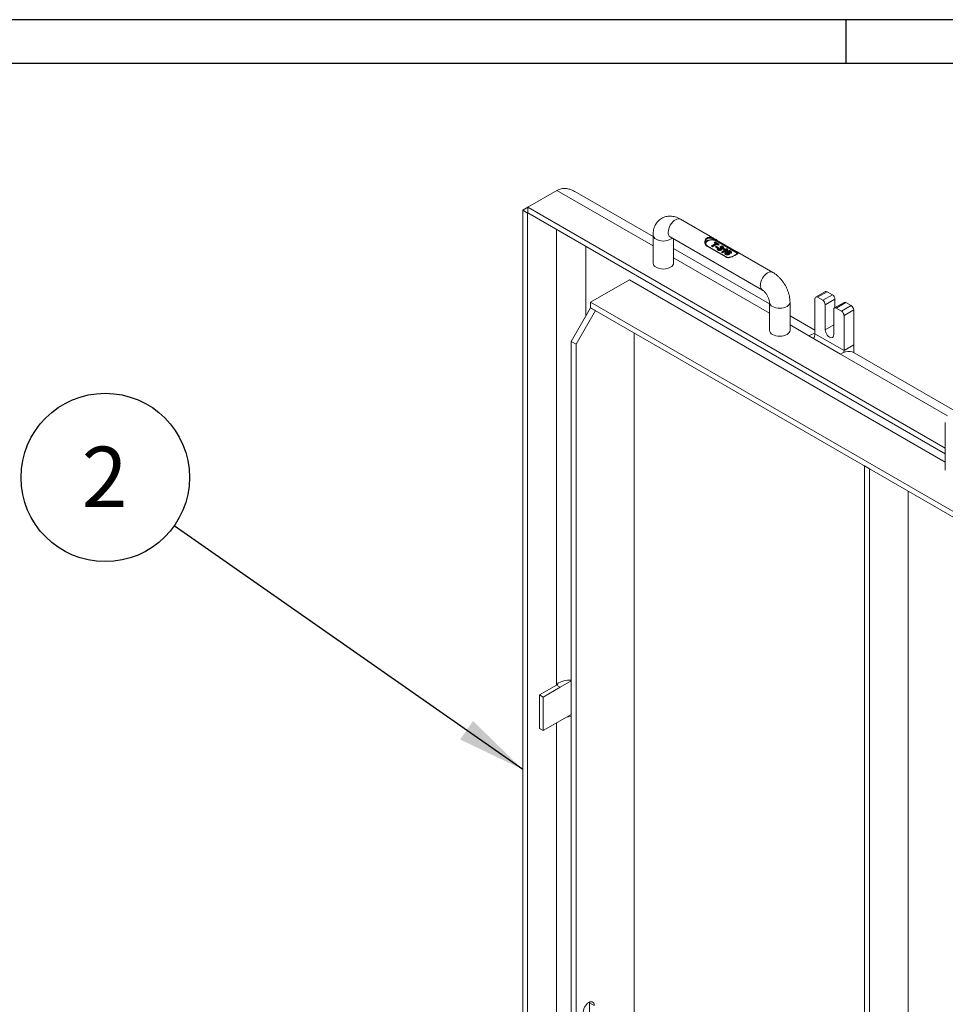
# Paper-space layout 'Sheet3' of a CAD drawing. Units: inches. Extents: x 0.6 to 17.5, y 0.2 to 10.8.
# Drawn here: x 2.4 to 4.6, y 8.6 to 10.8 of the extents above; entities that cross this region are included whole.
import ezdxf

# ---------------------------------------------------------------- set-up
doc = ezdxf.new("R2010")
doc.units = ezdxf.units.IN
doc.header["$MEASUREMENT"] = 0
doc.layers.add('SLD-0', color=7, linetype='Continuous')
doc.styles.add('SLDTEXTSTYLE0', font='TXT', dxfattribs={"width": 0.75})
doc.dimstyles.new('SLDDIMSTYLE4', dxfattribs={"dimtxt": 0.18, "dimasz": 0.156, "dimexe": 0, "dimexo": 0.0625, "dimgap": 0, "dimtad": 0, "dimtih": 1, "dimtoh": 1, "dimdec": 0, "dimrnd": 1e-09, "dimzin": 0, "dimdsep": 46, "dimtxsty": 'Standard', "dimsah": 1, "dimcen": 0.09, "dimadec": 0, "dimazin": 0, "dimtfac": 0.156, "dimtdec": 0, "dimtofl": 0, "dimtmove": 0, "dimatfit": 3, "dimfxl": 1, "dimfrac": 2, "dimtolj": 1, "dimtzin": 0, "dimarcsym": 0})

# ---------------------------------------------------------------- blocks, each defined once
blk = doc.blocks.new('SW_NOTE_13')
at = {"layer": 'SLD-0', "color": 0}
blk.add_circle((-0.1572, 0.11), 0.1919, dxfattribs=at)
at = {"layer": 'SLD-0', "color": 0, "insert": (-0.1586, 0.1801), "char_height": 0.1378, "attachment_point": 2, "style": 'SLDTEXTSTYLE0'}
blk.add_mtext('2', dxfattribs=at)

psp = doc.layouts.new('Sheet3')

# ---------------------------------------------------------------- linework, layer by layer
at = {"color": 7, "linetype": 'Continuous', "lineweight": 15}
for p, q in [((3.6051, 10.3743), (3.6714, 10.4126)), ((3.8904, 10.3073), (3.7122, 10.4102)), ((3.6051, 10.3743), (3.5934, 10.3676)), ((3.5934, 10.3676), (3.6045, 10.3612)), ((3.5934, 7.8447), (3.5934, 10.3676)), ((3.6051, 10.3743), (4.5562, 9.8253)), ((3.6051, 10.3743), (3.6051, 10.3616)), ((3.6051, 10.3616), (3.6045, 10.3612)), ((3.6045, 7.8907), (3.6045, 10.3612)), ((3.6051, 10.3616), (4.5562, 9.8125)), ((4.0359, 10.2994), (3.9532, 10.3472)), ((3.8904, 10.3109), (3.8904, 10.2471)), ((3.9297, 10.3066), (4.1396, 10.1854)), ((3.9373, 10.2471), (3.9373, 10.3022)), ((4.0341, 10.2975), (4.031, 10.2988)), ((4.036, 10.2993), (4.0802, 10.2738)), ((4.1555, 10.1542), (3.9373, 10.2803)), ((4.0099, 10.2953), (4.01, 10.2947)), ((4.0122, 10.2879), (4.0145, 10.2861)), ((4.0568, 10.2603), (4.0126, 10.2858)), ((4.058, 10.261), (4.0138, 10.2865)), ((4.0256, 10.2842), (4.0232, 10.2856)), ((4.0242, 10.2868), (4.0241, 10.286)), ((4.0241, 10.286), (4.0256, 10.2852)), ((4.0242, 10.2868), (4.034, 10.2925)), ((4.0256, 10.2861), (4.0242, 10.2868)), ((4.0354, 10.2917), (4.0256, 10.2861)), ((4.0256, 10.2852), (4.0354, 10.2908)), ((4.0354, 10.2898), (4.0256, 10.2842)), ((4.0256, 10.2861), (4.0256, 10.2852)), ((4.0256, 10.2852), (4.0256, 10.2842)), ((4.0305, 10.2945), (4.0304, 10.2937)), ((4.0305, 10.2945), (4.0316, 10.2952)), ((4.034, 10.2925), (4.0305, 10.2945)), ((4.0316, 10.2952), (4.04, 10.2903)), ((4.0374, 10.2812), (4.0324, 10.284)), ((4.0335, 10.2853), (4.0333, 10.2845)), ((4.0333, 10.2845), (4.0374, 10.2822)), ((4.0335, 10.2853), (4.0345, 10.2859)), ((4.0374, 10.283), (4.0335, 10.2853)), ((4.0783, 10.272), (4.0341, 10.2975)), ((4.0345, 10.2859), (4.0384, 10.2837)), ((4.0346, 10.2981), (4.0788, 10.2726)), ((4.0389, 10.2897), (4.0354, 10.2917)), ((4.0354, 10.2917), (4.0354, 10.2908)), ((4.0354, 10.2898), (4.0354, 10.2908)), ((4.0354, 10.2908), (4.0389, 10.2888)), ((4.0389, 10.2878), (4.0354, 10.2898)), ((4.0373, 10.2804), (4.0372, 10.2796)), ((4.0384, 10.2837), (4.0374, 10.283)), ((4.0374, 10.283), (4.0374, 10.2822)), ((4.0374, 10.2822), (4.0386, 10.2828)), ((4.0374, 10.2822), (4.0374, 10.2812)), ((4.0384, 10.2837), (4.0386, 10.2828)), ((4.0384, 10.2819), (4.0397, 10.2813)), ((4.0388, 10.2783), (4.0387, 10.2774)), ((4.04, 10.2903), (4.0389, 10.2897)), ((4.0389, 10.2897), (4.0389, 10.2888)), ((4.0389, 10.2888), (4.0401, 10.2895)), ((4.041, 10.289), (4.0389, 10.2878)), ((4.0389, 10.2878), (4.0389, 10.2888)), ((4.04, 10.2903), (4.0401, 10.2895)), ((4.0449, 10.2823), (4.0429, 10.2838)), ((4.0435, 10.2818), (4.0447, 10.2823)), ((4.0438, 10.2841), (4.045, 10.2833)), ((4.045, 10.2842), (4.0439, 10.2849)), ((4.0445, 10.2814), (4.0444, 10.2806)), ((4.0457, 10.2782), (4.0458, 10.2773)), ((4.047, 10.2791), (4.0469, 10.2799)), ((4.0476, 10.2734), (4.0564, 10.2784)), ((4.0487, 10.284), (4.0486, 10.2832)), ((4.0597, 10.2789), (4.0488, 10.2726)), ((4.0488, 10.2718), (4.0598, 10.2781)), ((4.0607, 10.2776), (4.0488, 10.2708)), ((4.05, 10.2814), (4.0501, 10.2805)), ((4.0512, 10.2822), (4.0511, 10.283)), ((4.0521, 10.2789), (4.0532, 10.2795)), ((4.0589, 10.2794), (4.0597, 10.2789)), ((4.0597, 10.2789), (4.0598, 10.2781)), ((4.0488, 10.2708), (4.0466, 10.2721)), ((4.0476, 10.2734), (4.0475, 10.2725)), ((4.0475, 10.2725), (4.0488, 10.2718)), ((4.0488, 10.2726), (4.0476, 10.2734)), ((4.0488, 10.2726), (4.0488, 10.2718)), ((4.0488, 10.2718), (4.0488, 10.2708)), ((4.0544, 10.2706), (4.0543, 10.2698)), ((4.0559, 10.2684), (4.0559, 10.2675)), ((4.0571, 10.272), (4.0571, 10.2712)), ((4.0619, 10.272), (4.0618, 10.2712)), ((4.063, 10.2686), (4.0631, 10.2677)), ((4.0643, 10.2746), (4.0643, 10.2737)), ((4.0647, 10.27), (4.0646, 10.2708)), ((4.0676, 10.2695), (4.0652, 10.2706)), ((4.0659, 10.2741), (4.0658, 10.2732)), ((4.066, 10.2712), (4.0675, 10.2705)), ((4.0675, 10.2713), (4.0662, 10.272)), ((4.0686, 10.2722), (4.0685, 10.273)), ((4.0806, 10.2702), (4.0783, 10.272)), ((4.1631, 10.226), (4.0803, 10.2738)), ((3.8365, 10.2088), (3.7481, 10.1578)), ((4.5562, 9.7934), (3.8365, 10.2088)), ((4.2591, 10.0861), (4.2591, 10.1659)), ((4.2829, 10.1824), (4.2608, 10.1696)), ((4.2869, 10.1819), (4.2648, 10.1692)), ((4.2648, 10.1692), (4.2768, 10.1623)), ((4.2768, 10.1623), (4.2989, 10.175)), ((4.3047, 10.1651), (4.2826, 10.1523)), ((4.2869, 10.1819), (4.2989, 10.175)), ((4.3047, 10.1455), (4.3047, 10.1651)), ((3.7039, 10.0685), (3.7481, 10.1451)), ((5.9357, 8.8949), (3.7481, 10.1578)), ((3.7481, 10.1578), (3.7481, 10.1451)), ((3.7481, 10.1451), (3.7591, 10.1387)), ((5.9357, 8.8822), (3.7481, 10.1451)), ((4.1555, 10.1579), (4.1555, 10.0941)), ((4.2024, 10.0941), (4.2024, 10.1579)), ((4.2826, 10.0952), (4.2826, 10.1523)), ((4.3257, 10.1576), (4.3036, 10.1449)), ((4.3297, 10.1572), (4.3076, 10.1445)), ((4.3076, 10.1445), (4.3196, 10.1376)), ((4.3196, 10.1376), (4.3417, 10.1503)), ((4.3297, 10.1572), (4.3417, 10.1503)), ((3.7591, 10.1387), (3.7149, 10.0621)), ((4.2591, 10.0945), (4.2024, 10.1272)), ((4.3019, 10.1412), (4.3019, 10.084)), ((4.3475, 10.1404), (4.3254, 10.1276)), ((4.3254, 10.1276), (4.3254, 10.0478)), ((4.3475, 10.1404), (4.3475, 10.0606)), ((3.8475, 10.0877), (3.8475, 8.0706)), ((4.3171, 10.0398), (4.2453, 10.0813)), ((4.3254, 10.0478), (4.2591, 10.0861)), ((3.7149, 10.0621), (3.7039, 10.0685)), ((3.7039, 10.0685), (3.7039, 7.6189)), ((3.7149, 10.0621), (3.7149, 7.6125)), ((4.3475, 10.0606), (4.3254, 10.0478)), ((4.3475, 10.0606), (4.3475, 10.0434)), ((4.578, 9.9103), (4.3483, 10.0429)), ((4.5562, 9.8836), (4.5562, 9.7752)), ((4.3723, 9.7847), (4.3723, 7.233)), ((4.3723, 9.7847), (4.3834, 9.7783)), ((4.3834, 9.7783), (4.3834, 7.2266)), ((4.4718, 9.7273), (4.4718, 7.2777)), ((3.6791, 9.2806), (3.7039, 9.2949)), ((3.6707, 9.2855), (3.6318, 9.263)), ((3.6402, 9.2582), (3.6791, 9.2806)), ((3.6707, 9.2887), (3.6707, 9.2855)), ((3.6791, 9.2806), (3.6707, 9.2855)), ((3.6402, 9.2582), (3.6318, 9.263)), ((3.6318, 9.263), (3.6318, 9.1865)), ((3.6402, 9.2582), (3.6402, 9.1816)), ((3.6402, 9.1816), (3.6791, 9.2041)), ((3.6791, 9.2041), (3.7039, 9.2184)), ((3.6402, 9.1816), (3.6318, 9.1865)), ((3.7453, 8.5614), (3.7453, 8.5629)), ((3.7453, 8.5614), (3.7564, 8.555)), ((3.7453, 8.1516), (3.7453, 8.5614))]:
    psp.add_line(p, q, dxfattribs=at)
at = {"color": 8, "linetype": 'Continuous', "lineweight": 15}
for p, q in [((3.6714, 10.4126), (3.8904, 10.2862)), ((3.6707, 9.2887), (3.6707, 10.3237)), ((3.737, 10.1259), (3.737, 10.2854)), ((4.0232, 10.2856), (4.0241, 10.2861)), ((4.0295, 10.2933), (4.0304, 10.2938)), ((4.0324, 10.2916), (4.0295, 10.2933)), ((4.0304, 10.2937), (4.0333, 10.292)), ((4.0324, 10.284), (4.0333, 10.2845)), ((4.0395, 10.2824), (4.0385, 10.2818)), ((4.0386, 10.2829), (4.0395, 10.2824)), ((4.0398, 10.2805), (4.0407, 10.2801)), ((4.0401, 10.2895), (4.041, 10.289)), ((4.0423, 10.2805), (4.0434, 10.281)), ((4.0508, 10.2775), (4.052, 10.2781)), ((4.0598, 10.2781), (4.0607, 10.2776)), ((3.9373, 10.2591), (4.1555, 10.1331)), ((4.0466, 10.2721), (4.0475, 10.2726)), ((4.2024, 10.106), (4.2453, 10.0813)), ((4.2826, 10.0952), (4.3019, 10.1063)), ((4.3171, 10.0398), (4.5609, 9.8991)), ((3.6707, 8.1543), (3.6707, 9.1992))]:
    psp.add_line(p, q, dxfattribs=at)
at = {"color": 8, "linetype": 'Continuous', "lineweight": 15, "flags": 128}
for points in [[(3.9532, 10.3472), (3.9506, 10.3481), (3.9478, 10.3482), (3.9447, 10.3475), (3.9414, 10.346), (3.9382, 10.3438), (3.9351, 10.3409), (3.9322, 10.3375), (3.9297, 10.3337), (3.9277, 10.3296), (3.9261, 10.3254), (3.9252, 10.3212), (3.9249, 10.3173)], [(3.8972, 10.3014), (3.9008, 10.2997), (3.9048, 10.2984), (3.9092, 10.2977), (3.9138, 10.2974), (3.9184, 10.2977), (3.9228, 10.2984), (3.9268, 10.2997), (3.9304, 10.3014), (3.9333, 10.3034), (3.934, 10.3041)], [(4.0819, 10.2681), (4.0819, 10.2683), (4.0806, 10.2702)], [(4.1631, 10.226), (4.1631, 10.226), (4.1606, 10.2269), (4.1577, 10.227), (4.1546, 10.2263), (4.1514, 10.2248), (4.1481, 10.2226), (4.145, 10.2197), (4.1421, 10.2163), (4.1396, 10.2125), (4.1376, 10.2084), (4.136, 10.2042), (4.1351, 10.2), (4.1348, 10.1961)], [(4.2024, 10.1579), (4.2024, 10.1579), (4.202, 10.1552), (4.2006, 10.1527), (4.1985, 10.1503), (4.1956, 10.1483), (4.192, 10.1466), (4.1879, 10.1454), (4.1836, 10.1446), (4.179, 10.1443), (4.1744, 10.1446), (4.17, 10.1454), (4.166, 10.1466), (4.1624, 10.1483)]]:
    psp.add_lwpolyline(points, dxfattribs=at)
at = {"color": 7, "linetype": 'Continuous', "lineweight": 15, "flags": 128}
for points in [[(4.0098, 10.2923), (4.0098, 10.2924), (4.0104, 10.2945), (4.0118, 10.2965), (4.0141, 10.2982), (4.017, 10.2995), (4.0205, 10.3004), (4.0242, 10.3007), (4.0279, 10.3004), (4.0313, 10.2996)], [(4.031, 10.2988), (4.0277, 10.2995), (4.0242, 10.2998), (4.0206, 10.2995), (4.0174, 10.2987), (4.0145, 10.2974), (4.0123, 10.2958), (4.011, 10.2939), (4.0105, 10.2919), (4.0109, 10.2898), (4.0122, 10.2879)], [(4.0397, 10.2813), (4.0398, 10.2806), (4.0398, 10.2805)], [(4.0662, 10.272), (4.0661, 10.2713), (4.066, 10.2712)], [(4.0811, 10.2709), (4.0825, 10.2689), (4.0826, 10.2687)], [(3.8972, 10.2376), (3.9008, 10.2359), (3.9048, 10.2346), (3.9092, 10.2339), (3.9138, 10.2336), (3.9184, 10.2339), (3.9228, 10.2346), (3.9268, 10.2359), (3.9304, 10.2376), (3.9333, 10.2396), (3.9355, 10.242), (3.9368, 10.2445), (3.9373, 10.2471)], [(4.2024, 10.0941), (4.202, 10.0914), (4.2006, 10.0889), (4.1985, 10.0865), (4.1956, 10.0845), (4.192, 10.0828), (4.1879, 10.0816), (4.1836, 10.0808), (4.179, 10.0805), (4.1744, 10.0808), (4.17, 10.0816), (4.166, 10.0828), (4.1624, 10.0845)], [(4.3019, 10.084), (4.3016, 10.0813), (4.3006, 10.0792), (4.2991, 10.0777), (4.2971, 10.0771), (4.2947, 10.0774), (4.2922, 10.0784), (4.2897, 10.0802), (4.2874, 10.0827), (4.2854, 10.0856), (4.2839, 10.0888), (4.2829, 10.0921), (4.2826, 10.0952)], [(4.3483, 10.0429), (4.344, 10.0448), (4.3392, 10.0458), (4.334, 10.0457), (4.3285, 10.0447), (4.3229, 10.0427), (4.3171, 10.0398)], [(4.3254, 10.0478), (4.3252, 10.0452), (4.3248, 10.0435)], [(3.6949, 9.2132), (3.6978, 9.2134), (3.7039, 9.2137)], [(3.7564, 8.555), (3.7561, 8.5581), (3.7551, 8.5606), (3.7537, 8.5624), (3.7517, 8.5636), (3.7493, 8.5639), (3.7467, 8.5635), (3.7439, 8.5622), (3.7412, 8.5603), (3.7385, 8.5577), (3.7362, 8.5546), (3.7342, 8.5512), (3.7327, 8.5476), (3.7318, 8.5441), (3.7315, 8.5407)]]:
    psp.add_lwpolyline(points, dxfattribs=at)
at = {"color": 8, "linetype": 'Continuous', "lineweight": 15}
for centre, radius, start, end in [((3.9019, 10.3119), 0.0115, 184.9744, 246.3072), ((3.936, 10.3159), 0.0112, 172.7442, 235.9436), ((4.0136, 10.2854), 0.00111, 79.4491, 160.5859), ((4.0577, 10.26), 0.001, 73.3824, 165.8939), ((4.1465, 10.195), 0.0118, 174.381, 234.2859), ((4.1673, 10.159), 0.0118, 185.7185, 245.6233)]:
    psp.add_arc(centre, radius, start, end, dxfattribs=at)
at = {"color": 7, "linetype": 'Continuous', "lineweight": 15}
for centre, radius, start, end in [((4.03, 10.2996), 0.00133, 320.3343, 359.1145), ((4.0359, 10.298), 0.00136, 85.1827, 175.9718), ((4.0336, 10.2983), 0.000979, 302.9186, 346.76), ((4.0778, 10.2728), 0.000979, 302.9186, 346.76), ((4.0801, 10.2725), 0.00136, 85.1827, 175.9718), ((4.0803, 10.2709), 0.000787, 287.6676, 355.3686), ((3.9021, 10.2483), 0.0118, 185.6948, 245.6253), ((4.2626, 10.1664), 0.00355, 50.7967, 189.214), ((4.2845, 10.1786), 0.00409, 54.3824, 114.3071), ((4.2922, 10.1645), 0.0125, 2.6055, 57.3945), ((4.2701, 10.1518), 0.0125, 2.6055, 57.3945), ((4.3054, 10.1417), 0.00355, 50.7967, 189.214), ((4.3274, 10.1539), 0.00409, 54.3824, 114.3071), ((4.335, 10.1398), 0.0125, 2.6055, 57.3945), ((4.3129, 10.127), 0.0125, 2.6055, 57.3945), ((4.1673, 10.0952), 0.0118, 185.6948, 245.6253), ((4.2683, 10.043), 0.0447, 101.857, 120.9754), ((4.2365, 10.0869), 0.0225, 328.8591, 358.0436), ((3.7025, 9.2292), 0.0675, 88.8174, 118.0788), ((3.6672, 9.2929), 0.00824, 295.1306, 346.0491)]:
    psp.add_arc(centre, radius, start, end, dxfattribs=at)
for centre, start_param, end_param in [((4.0232, 10.2861), 4.712389, 6.195919), ((4.0295, 10.2938), 4.712389, 6.195919), ((4.0324, 10.2845), 4.712389, 6.195919), ((4.0395, 10.2829), 3.228859, 4.712389), ((4.041, 10.2895), 3.228859, 4.712389), ((4.0607, 10.2781), 3.228859, 4.712389), ((4.0466, 10.2726), 4.712389, 6.195919)]:
    psp.add_ellipse(centre, major_axis=(0.000884, 0), ratio=0.577382, start_param=start_param, end_param=end_param, dxfattribs=at)
for points, knots in [([(3.7121, 10.4102), (3.712, 10.4103), (3.7084, 10.4125), (3.7014, 10.4154), (3.6911, 10.4175), (3.6828, 10.4169), (3.6763, 10.415), (3.673, 10.4134), (3.6714, 10.4126)], [0, 0, 0, 0, 0.014333, 0.271367, 0.507191, 0.743242, 0.868851, 1, 1, 1, 1]), ([(3.9532, 10.3472), (3.952, 10.3478), (3.9489, 10.3495), (3.9439, 10.3516), (3.9383, 10.3532), (3.9328, 10.354), (3.9275, 10.3542), (3.9222, 10.3536), (3.9169, 10.3523), (3.9118, 10.3501), (3.9072, 10.3473), (3.9031, 10.3439), (3.8995, 10.34), (3.8966, 10.3357), (3.8941, 10.3309), (3.8923, 10.3257), (3.891, 10.3202), (3.8904, 10.3152), (3.8904, 10.3121), (3.8904, 10.3109)], [0, 0, 0, 0, 0.042123, 0.114635, 0.177808, 0.23885, 0.298026, 0.355761, 0.418468, 0.479415, 0.538976, 0.597708, 0.656073, 0.714696, 0.774208, 0.835221, 0.898248, 0.963568, 1, 1, 1, 1]), ([(3.9283, 10.3073), (3.9283, 10.3073), (3.9283, 10.3073), (3.929, 10.307), (3.9296, 10.3067), (3.9297, 10.3066)], [0, 0, 0, 0, 0.379281, 0.837272, 1, 1, 1, 1]), ([(4.0313, 10.2996), (4.0317, 10.2994), (4.0329, 10.299), (4.0339, 10.2984), (4.0346, 10.2981)], [0, 0, 0, 0, 0.3130851, 1, 1, 1, 1]), ([(4.0337, 10.3007), (4.0338, 10.3006), (4.0347, 10.3001), (4.0354, 10.2997), (4.036, 10.2993)], [0, 0, 0, 0, 0.136646, 1, 1, 1, 1]), ([(4.0115, 10.289), (4.0113, 10.2892), (4.0107, 10.29), (4.0101, 10.2921), (4.0097, 10.294), (4.0099, 10.2951), (4.0099, 10.2952)], [0, 0, 0, 0, 0.116594, 0.506438, 0.938538, 1, 1, 1, 1]), ([(4.014, 10.2862), (4.0138, 10.2864), (4.0128, 10.287), (4.0122, 10.2877), (4.0117, 10.2882)], [0, 0, 0, 0, 0.3132779, 1, 1, 1, 1]), ([(4.0373, 10.2796), (4.0373, 10.2794), (4.0372, 10.279), (4.0376, 10.2783), (4.0382, 10.2778), (4.0386, 10.2775), (4.0387, 10.2774)], [0, 0, 0, 0, 0.166364, 0.54434, 0.915526, 1, 1, 1, 1]), ([(4.0388, 10.2783), (4.0384, 10.2786), (4.0376, 10.2791), (4.0372, 10.28), (4.0374, 10.2809), (4.0379, 10.2815), (4.0383, 10.2818), (4.0384, 10.2819)], [0, 0, 0, 0, 0.276647, 0.490731, 0.704377, 0.925262, 1, 1, 1, 1]), ([(4.0387, 10.2774), (4.0387, 10.2774), (4.0387, 10.2773), (4.0386, 10.2771), (4.0385, 10.2769), (4.0384, 10.2768), (4.0383, 10.2767), (4.0383, 10.2767), (4.0383, 10.2767)], [0, 0, 0, 0, 0.227261, 0.454521, 0.681807, 0.90914, 0.958161, 1, 1, 1, 1]), ([(4.0462, 10.2766), (4.0461, 10.2766), (4.0456, 10.2763), (4.0444, 10.2758), (4.043, 10.2757), (4.0417, 10.2757), (4.0404, 10.2759), (4.0391, 10.2763), (4.0384, 10.2766), (4.0383, 10.2767)], [0, 0, 0, 0, 0.047703, 0.251621, 0.467794, 0.494554, 0.709115, 0.923146, 1, 1, 1, 1]), ([(4.0387, 10.2774), (4.0389, 10.2774), (4.0394, 10.2771), (4.0406, 10.2767), (4.0418, 10.2765), (4.043, 10.2765), (4.0441, 10.2767), (4.0452, 10.277), (4.0457, 10.2773), (4.0458, 10.2773)], [0, 0, 0, 0, 0.079366, 0.293938, 0.507364, 0.534425, 0.749065, 0.950939, 1, 1, 1, 1]), ([(4.0457, 10.2782), (4.0452, 10.278), (4.0442, 10.2775), (4.0425, 10.2773), (4.0409, 10.2775), (4.0396, 10.2778), (4.039, 10.2782), (4.0388, 10.2783)], [0, 0, 0, 0, 0.245294, 0.468757, 0.670577, 0.879067, 1, 1, 1, 1]), ([(4.0397, 10.2813), (4.0395, 10.281), (4.0391, 10.2806), (4.0389, 10.28), (4.0391, 10.2794), (4.0396, 10.2791), (4.0398, 10.2789), (4.0399, 10.2789)], [0, 0, 0, 0, 0.338262, 0.52674, 0.71594, 0.946418, 1, 1, 1, 1]), ([(4.0398, 10.2805), (4.0399, 10.2804), (4.0399, 10.2803), (4.04, 10.2802), (4.0402, 10.2801), (4.0405, 10.2801), (4.0406, 10.2801), (4.0407, 10.2801), (4.0407, 10.2801)], [0, 0, 0, 0, 0.164688, 0.328506, 0.561457, 0.864483, 0.992807, 1, 1, 1, 1]), ([(4.0399, 10.2789), (4.0403, 10.2787), (4.0409, 10.2784), (4.042, 10.2783), (4.043, 10.2784), (4.0439, 10.2786), (4.0443, 10.2788), (4.0445, 10.2789)], [0, 0, 0, 0, 0.265725, 0.4576, 0.649171, 0.858367, 1, 1, 1, 1]), ([(4.0434, 10.281), (4.0434, 10.2809), (4.0434, 10.2809), (4.0432, 10.2807), (4.0429, 10.2806), (4.0426, 10.2805), (4.0424, 10.2805), (4.0423, 10.2805), (4.0423, 10.2805)], [0, 0, 0, 0, 0.102867, 0.236775, 0.449813, 0.813199, 0.993886, 1, 1, 1, 1]), ([(4.044, 10.2798), (4.0439, 10.2799), (4.0438, 10.2799), (4.0435, 10.2801), (4.043, 10.2802), (4.0426, 10.2804), (4.0423, 10.2804), (4.0423, 10.2805)], [0, 0, 0, 0, 0.081021, 0.298445, 0.596806, 0.895042, 1, 1, 1, 1]), ([(4.0429, 10.2838), (4.0431, 10.2838), (4.0434, 10.284), (4.0438, 10.2841), (4.044, 10.2841)], [0, 0, 0, 0, 0.568718, 1, 1, 1, 1]), ([(4.0429, 10.2838), (4.0429, 10.2838), (4.043, 10.2838), (4.0431, 10.2838), (4.0434, 10.2838), (4.0436, 10.2839), (4.0438, 10.284), (4.0438, 10.2841), (4.0438, 10.2841)], [0, 0, 0, 0, 0.0066905, 0.1495875, 0.4791461, 0.7076644, 0.8532855, 1, 1, 1, 1]), ([(4.0435, 10.2818), (4.0435, 10.2816), (4.0435, 10.2813), (4.0434, 10.2811), (4.0434, 10.281)], [0, 0, 0, 0, 0.700537, 1, 1, 1, 1]), ([(4.0434, 10.281), (4.0435, 10.2809), (4.0438, 10.2808), (4.0442, 10.2807), (4.0444, 10.2806), (4.0444, 10.2806)], [0, 0, 0, 0, 0.432763, 0.844327, 1, 1, 1, 1]), ([(4.0445, 10.2814), (4.0444, 10.2814), (4.0442, 10.2815), (4.0439, 10.2817), (4.0437, 10.2817), (4.0435, 10.2818)], [0, 0, 0, 0, 0.305329, 0.610808, 1, 1, 1, 1]), ([(4.0439, 10.2849), (4.0439, 10.2847), (4.0439, 10.2845), (4.0438, 10.2842), (4.0438, 10.2841)], [0, 0, 0, 0, 0.787563, 1, 1, 1, 1]), ([(4.0439, 10.2849), (4.0445, 10.2851), (4.0455, 10.2854), (4.047, 10.2855), (4.0484, 10.2853), (4.0492, 10.2849), (4.0496, 10.2847), (4.0497, 10.2847)], [0, 0, 0, 0, 0.302057, 0.518324, 0.734859, 0.947872, 1, 1, 1, 1]), ([(4.0444, 10.2806), (4.0444, 10.2805), (4.0444, 10.2804), (4.0443, 10.2802), (4.0442, 10.28), (4.0441, 10.2799), (4.044, 10.2798), (4.044, 10.2798), (4.044, 10.2798)], [0, 0, 0, 0, 0.227237, 0.454473, 0.681745, 0.909084, 0.962154, 1, 1, 1, 1]), ([(4.0445, 10.2789), (4.0447, 10.2791), (4.0452, 10.2794), (4.0455, 10.28), (4.0454, 10.2806), (4.045, 10.2811), (4.0446, 10.2813), (4.0445, 10.2814)], [0, 0, 0, 0, 0.252435, 0.455819, 0.658708, 0.866476, 1, 1, 1, 1]), ([(4.0447, 10.2823), (4.0447, 10.2823), (4.0448, 10.2823), (4.0448, 10.2823), (4.0448, 10.2823)], [0, 0, 0, 0, 0.499903, 1, 1, 1, 1]), ([(4.0448, 10.2823), (4.0452, 10.2821), (4.0459, 10.2818), (4.0469, 10.2816), (4.0477, 10.2816), (4.0483, 10.2818), (4.0486, 10.2819), (4.0488, 10.282)], [0, 0, 0, 0, 0.368074, 0.55261, 0.701875, 0.850836, 1, 1, 1, 1]), ([(4.0449, 10.2823), (4.0449, 10.2823), (4.0449, 10.2824), (4.0449, 10.2825), (4.045, 10.2827), (4.045, 10.2829), (4.045, 10.2831), (4.045, 10.2832), (4.045, 10.2833)], [0, 0, 0, 0, 0.007095, 0.138082, 0.445624, 0.677965, 0.838528, 1, 1, 1, 1]), ([(4.0482, 10.2825), (4.048, 10.2826), (4.0476, 10.2827), (4.0471, 10.2828), (4.0465, 10.2828), (4.0459, 10.2827), (4.0454, 10.2825), (4.045, 10.2824), (4.0449, 10.2823)], [0, 0, 0, 0, 0.202868, 0.374884, 0.471132, 0.646743, 0.889937, 1, 1, 1, 1]), ([(4.0487, 10.284), (4.0484, 10.2842), (4.0478, 10.2844), (4.0469, 10.2845), (4.046, 10.2845), (4.0454, 10.2843), (4.045, 10.2842)], [0, 0, 0, 0, 0.293567, 0.501428, 0.709682, 1, 1, 1, 1]), ([(4.045, 10.2842), (4.045, 10.2839), (4.045, 10.2836), (4.045, 10.2834), (4.045, 10.2833)], [0, 0, 0, 0, 0.78758, 1, 1, 1, 1]), ([(4.045, 10.2833), (4.0453, 10.2834), (4.0457, 10.2836), (4.0465, 10.2837), (4.0472, 10.2837), (4.0479, 10.2835), (4.0484, 10.2833), (4.0486, 10.2832)], [0, 0, 0, 0, 0.2156771, 0.4272276, 0.5502775, 0.763591, 1, 1, 1, 1]), ([(4.0461, 10.281), (4.0464, 10.2807), (4.047, 10.2802), (4.0469, 10.2794), (4.0465, 10.2787), (4.046, 10.2784), (4.0457, 10.2782)], [0, 0, 0, 0, 0.349578, 0.560235, 0.770813, 1, 1, 1, 1]), ([(4.0458, 10.2773), (4.0461, 10.2775), (4.0466, 10.2779), (4.047, 10.2785), (4.047, 10.2789), (4.047, 10.2791)], [0, 0, 0, 0, 0.407698, 0.738437, 1, 1, 1, 1]), ([(4.0462, 10.2766), (4.0462, 10.2766), (4.0462, 10.2766), (4.0461, 10.2767), (4.046, 10.2768), (4.0459, 10.277), (4.0458, 10.2772), (4.0458, 10.2773), (4.0458, 10.2773)], [0, 0, 0, 0, 0.0418639, 0.0908598, 0.3181931, 0.5454791, 0.7727391, 1, 1, 1, 1]), ([(4.05, 10.2814), (4.0497, 10.2812), (4.0491, 10.2809), (4.0479, 10.2808), (4.0469, 10.2809), (4.0464, 10.281), (4.0461, 10.281)], [0, 0, 0, 0, 0.28999, 0.571981, 0.818508, 1, 1, 1, 1]), ([(4.0474, 10.2792), (4.0475, 10.279), (4.0477, 10.2786), (4.0476, 10.278), (4.0472, 10.2773), (4.0465, 10.2768), (4.0462, 10.2766)], [0, 0, 0, 0, 0.172653, 0.409759, 0.679168, 1, 1, 1, 1]), ([(4.0505, 10.2798), (4.0504, 10.2797), (4.0499, 10.2795), (4.049, 10.2792), (4.0481, 10.2791), (4.0476, 10.2791), (4.0474, 10.2792)], [0, 0, 0, 0, 0.186564, 0.560213, 0.875581, 1, 1, 1, 1]), ([(4.0482, 10.2825), (4.0482, 10.2825), (4.0482, 10.2825), (4.0483, 10.2825), (4.0484, 10.2826), (4.0485, 10.2828), (4.0486, 10.283), (4.0486, 10.2831), (4.0486, 10.2832)], [0, 0, 0, 0, 0.035969, 0.090959, 0.318307, 0.545569, 0.772784, 1, 1, 1, 1]), ([(4.0488, 10.282), (4.049, 10.2822), (4.0494, 10.2825), (4.0495, 10.283), (4.0494, 10.2834), (4.0491, 10.2838), (4.0488, 10.284), (4.0487, 10.284)], [0, 0, 0, 0, 0.247566, 0.471609, 0.663313, 0.876475, 1, 1, 1, 1]), ([(4.0497, 10.2847), (4.0501, 10.2844), (4.0508, 10.2839), (4.0512, 10.283), (4.051, 10.2822), (4.0506, 10.2817), (4.0502, 10.2814), (4.05, 10.2814)], [0, 0, 0, 0, 0.297841, 0.511916, 0.727719, 0.917225, 1, 1, 1, 1]), ([(4.0501, 10.2805), (4.0504, 10.2807), (4.0509, 10.2811), (4.0512, 10.2817), (4.0512, 10.2821), (4.0512, 10.2822)], [0, 0, 0, 0, 0.42523, 0.833961, 1, 1, 1, 1]), ([(4.0505, 10.2798), (4.0505, 10.2798), (4.0505, 10.2798), (4.0504, 10.2799), (4.0503, 10.28), (4.0502, 10.2801), (4.0501, 10.2803), (4.0501, 10.2804), (4.0501, 10.2805)], [0, 0, 0, 0, 0.030012, 0.091198, 0.318581, 0.545785, 0.772891, 1, 1, 1, 1]), ([(4.0508, 10.2775), (4.0508, 10.2775), (4.0509, 10.2775), (4.0512, 10.2775), (4.0515, 10.2776), (4.0518, 10.2778), (4.0519, 10.2779), (4.0519, 10.278), (4.0519, 10.2781)], [0, 0, 0, 0, 0.00608, 0.188077, 0.553978, 0.7662, 0.898773, 1, 1, 1, 1]), ([(4.0521, 10.2789), (4.0521, 10.2787), (4.052, 10.2784), (4.052, 10.2781), (4.0519, 10.2781)], [0, 0, 0, 0, 0.7875565, 1, 1, 1, 1]), ([(4.0564, 10.2784), (4.0557, 10.2784), (4.0547, 10.2784), (4.0533, 10.2786), (4.0525, 10.2788), (4.0521, 10.2789)], [0, 0, 0, 0, 0.432182, 0.714872, 1, 1, 1, 1]), ([(4.0532, 10.2795), (4.0538, 10.2794), (4.055, 10.2792), (4.057, 10.2791), (4.0583, 10.2793), (4.0589, 10.2794)], [0, 0, 0, 0, 0.323748, 0.654018, 1, 1, 1, 1]), ([(4.0544, 10.2698), (4.0544, 10.2697), (4.0543, 10.2692), (4.0547, 10.2684), (4.0554, 10.2679), (4.0558, 10.2676), (4.0559, 10.2675)], [0, 0, 0, 0, 0.174504, 0.553974, 0.928236, 1, 1, 1, 1]), ([(4.0559, 10.2684), (4.0555, 10.2687), (4.0548, 10.2692), (4.0543, 10.2702), (4.0545, 10.2712), (4.0555, 10.2724), (4.0567, 10.2731), (4.0574, 10.2736)], [0, 0, 0, 0, 0.184607, 0.340177, 0.495475, 0.698188, 1, 1, 1, 1]), ([(4.0554, 10.2668), (4.0554, 10.2668), (4.0555, 10.2668), (4.0555, 10.2669), (4.0556, 10.267), (4.0557, 10.2672), (4.0558, 10.2674), (4.0559, 10.2675), (4.0559, 10.2675)], [0, 0, 0, 0, 0.04209, 0.090857, 0.31819, 0.545477, 0.772738, 1, 1, 1, 1]), ([(4.0635, 10.267), (4.0635, 10.267), (4.0629, 10.2667), (4.0618, 10.2662), (4.06, 10.2659), (4.0582, 10.2659), (4.0566, 10.2662), (4.0558, 10.2666), (4.0554, 10.2668)], [0, 0, 0, 0, 0.019096, 0.263209, 0.44864, 0.638818, 0.828503, 1, 1, 1, 1]), ([(4.0571, 10.272), (4.0567, 10.2718), (4.0562, 10.2713), (4.0558, 10.2706), (4.0559, 10.2699), (4.0563, 10.2694), (4.0567, 10.2692), (4.0569, 10.2691)], [0, 0, 0, 0, 0.284601, 0.503957, 0.688663, 0.873444, 1, 1, 1, 1]), ([(4.063, 10.2686), (4.0625, 10.2683), (4.0616, 10.2679), (4.0599, 10.2676), (4.0584, 10.2676), (4.057, 10.2679), (4.0563, 10.2682), (4.0559, 10.2684)], [0, 0, 0, 0, 0.240048, 0.458598, 0.642779, 0.82697, 1, 1, 1, 1]), ([(4.0559, 10.2675), (4.0562, 10.2674), (4.0569, 10.267), (4.0584, 10.2667), (4.0599, 10.2667), (4.0615, 10.267), (4.0624, 10.2674), (4.063, 10.2677), (4.063, 10.2677), (4.0631, 10.2677)], [0, 0, 0, 0, 0.1711436, 0.3580605, 0.5452276, 0.7322481, 0.9712614, 0.9811812, 1, 1, 1, 1]), ([(4.0561, 10.27), (4.0562, 10.2702), (4.0563, 10.2706), (4.0568, 10.2709), (4.0571, 10.2711), (4.0571, 10.2712)], [0, 0, 0, 0, 0.383098, 0.917559, 1, 1, 1, 1]), ([(4.0569, 10.2691), (4.0572, 10.2689), (4.0578, 10.2686), (4.059, 10.2685), (4.06, 10.2686), (4.0609, 10.2688), (4.0615, 10.2691), (4.0617, 10.2692)], [0, 0, 0, 0, 0.242857, 0.426044, 0.608862, 0.805206, 1, 1, 1, 1]), ([(4.0619, 10.272), (4.0615, 10.2722), (4.0608, 10.2725), (4.0595, 10.2726), (4.0584, 10.2725), (4.0576, 10.2723), (4.0572, 10.2721), (4.0571, 10.272)], [0, 0, 0, 0, 0.254608, 0.493375, 0.706336, 0.904889, 1, 1, 1, 1]), ([(4.0571, 10.2712), (4.0575, 10.2713), (4.0581, 10.2716), (4.059, 10.2717), (4.0598, 10.2717), (4.0606, 10.2717), (4.0613, 10.2714), (4.0617, 10.2712), (4.0618, 10.2712)], [0, 0, 0, 0, 0.267991, 0.465337, 0.50541, 0.71523, 0.924003, 1, 1, 1, 1]), ([(4.0571, 10.2712), (4.0572, 10.2711), (4.0572, 10.271), (4.0573, 10.2708), (4.0574, 10.2706), (4.0575, 10.2705), (4.0576, 10.2705), (4.0576, 10.2704), (4.0576, 10.2704)], [0, 0, 0, 0, 0.227193, 0.454383, 0.681632, 0.908986, 0.966009, 1, 1, 1, 1]), ([(4.0574, 10.2736), (4.0578, 10.2738), (4.0587, 10.2743), (4.0605, 10.2751), (4.062, 10.2755), (4.063, 10.2755), (4.0631, 10.2755)], [0, 0, 0, 0, 0.278261, 0.556946, 0.946357, 1, 1, 1, 1]), ([(4.0614, 10.2704), (4.0613, 10.2705), (4.061, 10.2706), (4.0604, 10.2709), (4.0597, 10.2709), (4.0591, 10.2709), (4.0584, 10.2708), (4.0579, 10.2706), (4.0576, 10.2704)], [0, 0, 0, 0, 0.0783953, 0.2881953, 0.4977385, 0.5379821, 0.7301673, 1, 1, 1, 1]), ([(4.0776, 10.2656), (4.0772, 10.2653), (4.076, 10.2647), (4.0736, 10.2635), (4.0706, 10.2622), (4.0674, 10.2611), (4.0644, 10.2603), (4.0617, 10.26), (4.0595, 10.2602), (4.0585, 10.2608), (4.0581, 10.2611)], [0, 0, 0, 0, 0.07152, 0.209565, 0.350928, 0.499966, 0.655787, 0.790692, 0.914161, 1, 1, 1, 1]), ([(4.0643, 10.2746), (4.0638, 10.2746), (4.0627, 10.2746), (4.0612, 10.2742), (4.06, 10.2737), (4.0592, 10.2733), (4.0589, 10.273)], [0, 0, 0, 0, 0.252493, 0.506639, 0.75127, 1, 1, 1, 1]), ([(4.0589, 10.273), (4.0595, 10.2731), (4.0605, 10.2732), (4.062, 10.273), (4.0628, 10.2727), (4.0633, 10.2724), (4.0633, 10.2724)], [0, 0, 0, 0, 0.393774, 0.62934, 0.937348, 1, 1, 1, 1]), ([(4.0618, 10.2712), (4.0618, 10.2711), (4.0618, 10.271), (4.0617, 10.2708), (4.0616, 10.2706), (4.0615, 10.2705), (4.0614, 10.2705), (4.0614, 10.2704), (4.0614, 10.2704)], [0, 0, 0, 0, 0.227287, 0.454574, 0.681875, 0.909199, 0.950715, 1, 1, 1, 1]), ([(4.0617, 10.2692), (4.0621, 10.2694), (4.0626, 10.2698), (4.0629, 10.2705), (4.0629, 10.2711), (4.0625, 10.2716), (4.0621, 10.2719), (4.0619, 10.272)], [0, 0, 0, 0, 0.263215, 0.45418, 0.645603, 0.828696, 1, 1, 1, 1]), ([(4.0618, 10.2712), (4.0619, 10.2711), (4.0622, 10.2709), (4.0627, 10.2705), (4.0628, 10.27), (4.0628, 10.2698), (4.0628, 10.2698)], [0, 0, 0, 0, 0.170355, 0.538481, 0.928995, 1, 1, 1, 1]), ([(4.0633, 10.2724), (4.0637, 10.2721), (4.0644, 10.2716), (4.0647, 10.2707), (4.0645, 10.2698), (4.0639, 10.2691), (4.0633, 10.2687), (4.063, 10.2686)], [0, 0, 0, 0, 0.230192, 0.444063, 0.639134, 0.84804, 1, 1, 1, 1]), ([(4.0631, 10.2755), (4.0638, 10.2755), (4.065, 10.2755), (4.0663, 10.2751), (4.0669, 10.2747), (4.0671, 10.2746)], [0, 0, 0, 0, 0.4346217, 0.8269991, 1, 1, 1, 1]), ([(4.0631, 10.2677), (4.0635, 10.268), (4.0642, 10.2685), (4.0646, 10.2693), (4.0647, 10.2698), (4.0647, 10.2699), (4.0647, 10.27)], [0, 0, 0, 0, 0.4247686, 0.7865894, 0.9628842, 1, 1, 1, 1]), ([(4.0635, 10.267), (4.0635, 10.267), (4.0635, 10.267), (4.0634, 10.2671), (4.0633, 10.2672), (4.0632, 10.2673), (4.0631, 10.2675), (4.0631, 10.2677), (4.0631, 10.2677)], [0, 0, 0, 0, 0.035897, 0.090963, 0.318311, 0.545572, 0.772785, 1, 1, 1, 1]), ([(4.0643, 10.2737), (4.0643, 10.2737), (4.0643, 10.2736), (4.0643, 10.2733), (4.0642, 10.2731), (4.0642, 10.273), (4.0642, 10.2729), (4.0642, 10.2729), (4.0642, 10.2729)], [0, 0, 0, 0, 0.226081, 0.452142, 0.678783, 0.906478, 0.980883, 1, 1, 1, 1]), ([(4.0654, 10.2725), (4.0653, 10.2725), (4.0652, 10.2726), (4.0648, 10.2728), (4.0644, 10.2729), (4.0642, 10.2729), (4.0642, 10.2729)], [0, 0, 0, 0, 0.171938, 0.541897, 0.87296, 1, 1, 1, 1]), ([(4.0659, 10.2741), (4.0658, 10.2741), (4.0656, 10.2743), (4.0652, 10.2744), (4.0648, 10.2745), (4.0645, 10.2746), (4.0643, 10.2746)], [0, 0, 0, 0, 0.25193, 0.504515, 0.750043, 1, 1, 1, 1]), ([(4.0643, 10.2737), (4.0644, 10.2737), (4.0646, 10.2737), (4.0651, 10.2736), (4.0655, 10.2734), (4.0658, 10.2733), (4.0658, 10.2732)], [0, 0, 0, 0, 0.144749, 0.473688, 0.840506, 1, 1, 1, 1]), ([(4.0652, 10.2706), (4.0653, 10.2707), (4.0656, 10.2709), (4.0659, 10.2713), (4.066, 10.2715), (4.066, 10.2717)], [0, 0, 0, 0, 0.332656, 0.677333, 1, 1, 1, 1]), ([(4.066, 10.2712), (4.066, 10.2711), (4.066, 10.271), (4.0659, 10.2709), (4.0657, 10.2707), (4.0654, 10.2706), (4.0653, 10.2706), (4.0652, 10.2706), (4.0652, 10.2706)], [0, 0, 0, 0, 0.16687, 0.332893, 0.56622, 0.866261, 0.992739, 1, 1, 1, 1]), ([(4.0658, 10.2732), (4.0658, 10.2732), (4.0658, 10.273), (4.0657, 10.2729), (4.0656, 10.2727), (4.0655, 10.2726), (4.0654, 10.2725), (4.0654, 10.2725), (4.0654, 10.2725)], [0, 0, 0, 0, 0.2272096, 0.4544174, 0.6816758, 0.9090255, 0.9646132, 1, 1, 1, 1]), ([(4.066, 10.2717), (4.066, 10.2717), (4.066, 10.2718), (4.0659, 10.2721), (4.0657, 10.2724), (4.0654, 10.2725), (4.0654, 10.2725)], [0, 0, 0, 0, 0.16776, 0.442187, 0.910996, 1, 1, 1, 1]), ([(4.0667, 10.2729), (4.0667, 10.2731), (4.0667, 10.2735), (4.0663, 10.2739), (4.066, 10.274), (4.0659, 10.2741)], [0, 0, 0, 0, 0.424054, 0.885269, 1, 1, 1, 1]), ([(4.0661, 10.2717), (4.0661, 10.2717), (4.0661, 10.2717), (4.066, 10.2717), (4.066, 10.2717)], [0, 0, 0, 0, 0.7276036, 1, 1, 1, 1]), ([(4.0662, 10.272), (4.0662, 10.2721), (4.0664, 10.2722), (4.0666, 10.2725), (4.0667, 10.2728), (4.0667, 10.2729)], [0, 0, 0, 0, 0.27323, 0.546725, 1, 1, 1, 1]), ([(4.0671, 10.2746), (4.0675, 10.2744), (4.0682, 10.2739), (4.0685, 10.273), (4.0684, 10.2722), (4.0679, 10.2717), (4.0676, 10.2714), (4.0675, 10.2713)], [0, 0, 0, 0, 0.302281, 0.510195, 0.718137, 0.927095, 1, 1, 1, 1]), ([(4.0675, 10.2705), (4.0678, 10.2707), (4.0683, 10.2711), (4.0686, 10.2717), (4.0686, 10.2721), (4.0685, 10.2722)], [0, 0, 0, 0, 0.397647, 0.825822, 1, 1, 1, 1]), ([(4.0675, 10.2713), (4.0675, 10.2711), (4.0675, 10.2708), (4.0675, 10.2705), (4.0675, 10.2705)], [0, 0, 0, 0, 0.787564, 1, 1, 1, 1]), ([(4.0675, 10.2705), (4.0675, 10.2704), (4.0675, 10.2703), (4.0675, 10.2701), (4.0676, 10.2698), (4.0676, 10.2696), (4.0676, 10.2695), (4.0676, 10.2695), (4.0676, 10.2695)], [0, 0, 0, 0, 0.151067, 0.301093, 0.530929, 0.85383, 0.993197, 1, 1, 1, 1]), ([(4.0829, 10.2692), (4.0829, 10.2692), (4.0829, 10.2691), (4.0821, 10.2684), (4.0807, 10.2674), (4.0792, 10.2664), (4.078, 10.2658), (4.0776, 10.2656)], [0, 0, 0, 0, 0.190771, 0.414147, 0.648345, 0.886898, 1, 1, 1, 1]), ([(4.0802, 10.2738), (4.0812, 10.2733), (4.0831, 10.2722), (4.0846, 10.2711), (4.0848, 10.27), (4.0833, 10.2686), (4.0808, 10.2669), (4.0788, 10.2658), (4.078, 10.2654)], [0, 0, 0, 0, 0.158551, 0.317726, 0.508321, 0.734381, 0.900097, 1, 1, 1, 1]), ([(4.0788, 10.2726), (4.079, 10.2724), (4.08, 10.2718), (4.0806, 10.2713), (4.0811, 10.2709)], [0, 0, 0, 0, 0.313278, 1, 1, 1, 1]), ([(4.0828, 10.2692), (4.0828, 10.2694), (4.0828, 10.2699), (4.0818, 10.2705), (4.0811, 10.2709), (4.0811, 10.2709)], [0, 0, 0, 0, 0.472395, 0.985107, 1, 1, 1, 1]), ([(4.2024, 10.1579), (4.2024, 10.1591), (4.2023, 10.1626), (4.2017, 10.1683), (4.2003, 10.1749), (4.1983, 10.1814), (4.1958, 10.1879), (4.1927, 10.1942), (4.1892, 10.2002), (4.1852, 10.206), (4.1808, 10.2114), (4.176, 10.2164), (4.1708, 10.2209), (4.1664, 10.224), (4.1638, 10.2256), (4.1631, 10.226)], [0, 0, 0, 0, 0.049326, 0.132421, 0.215663, 0.298819, 0.381654, 0.464222, 0.546736, 0.629478, 0.712673, 0.796647, 0.881683, 0.967919, 1, 1, 1, 1]), ([(4.1396, 10.1854), (4.1399, 10.1852), (4.1406, 10.1848), (4.1422, 10.1837), (4.1442, 10.1818), (4.1464, 10.1795), (4.1486, 10.1767), (4.1506, 10.1735), (4.1523, 10.1702), (4.1537, 10.1668), (4.1547, 10.1636), (4.1553, 10.1608), (4.1555, 10.1589), (4.1555, 10.1581), (4.1555, 10.1579)], [0, 0, 0, 0, 0.047105, 0.132044, 0.219134, 0.309218, 0.401927, 0.496487, 0.591935, 0.687098, 0.780861, 0.872545, 0.961958, 1, 1, 1, 1])]:
    psp.add_open_spline(points, degree=3, knots=knots, dxfattribs=at)
at = {"color": 8, "linetype": 'Continuous', "lineweight": 15}
for points, knots in [([(4.0126, 10.2858), (4.0116, 10.2866), (4.0097, 10.2882), (4.0082, 10.2922), (4.008, 10.2968), (4.0094, 10.3013), (4.0124, 10.3044), (4.0161, 10.3059), (4.0203, 10.3061), (4.0251, 10.305), (4.0298, 10.3029), (4.0326, 10.3013), (4.0337, 10.3007)], [0, 0, 0, 0, 0.090341, 0.181038, 0.289638, 0.418445, 0.512869, 0.607576, 0.699518, 0.800775, 0.918723, 1, 1, 1, 1]), ([(4.0313, 10.2996), (4.0306, 10.3), (4.0284, 10.3013), (4.0247, 10.3031), (4.0204, 10.3042), (4.0166, 10.3042), (4.0134, 10.3029), (4.0109, 10.3001), (4.0097, 10.2972), (4.0099, 10.2954), (4.0099, 10.2953)], [0, 0, 0, 0, 0.079587, 0.252568, 0.39877, 0.529364, 0.66246, 0.79551, 0.980076, 1, 1, 1, 1]), ([(4.0383, 10.2767), (4.0382, 10.2768), (4.0377, 10.2771), (4.037, 10.2777), (4.0366, 10.2786), (4.0366, 10.2796), (4.037, 10.2802), (4.0374, 10.2805), (4.0374, 10.2805)], [0, 0, 0, 0, 0.052302, 0.289549, 0.534397, 0.727719, 0.973429, 1, 1, 1, 1]), ([(4.0391, 10.2791), (4.0391, 10.2791), (4.039, 10.2794), (4.0392, 10.2799), (4.0396, 10.2803), (4.0398, 10.2805)], [0, 0, 0, 0, 0.035249, 0.476557, 1, 1, 1, 1]), ([(4.0407, 10.2801), (4.0406, 10.28), (4.0403, 10.2797), (4.0399, 10.2793), (4.0398, 10.2791), (4.0398, 10.279)], [0, 0, 0, 0, 0.303433, 0.798171, 1, 1, 1, 1]), ([(4.0447, 10.2788), (4.0447, 10.2789), (4.0447, 10.2791), (4.0445, 10.2795), (4.0441, 10.2797), (4.044, 10.2798)], [0, 0, 0, 0, 0.250751, 0.614961, 1, 1, 1, 1]), ([(4.0444, 10.2806), (4.0446, 10.2804), (4.045, 10.2802), (4.0452, 10.2798), (4.0453, 10.2797)], [0, 0, 0, 0, 0.539024, 1, 1, 1, 1]), ([(4.047, 10.2801), (4.0473, 10.28), (4.0479, 10.2799), (4.0488, 10.28), (4.0496, 10.2802), (4.05, 10.2804), (4.0501, 10.2805)], [0, 0, 0, 0, 0.263194, 0.527911, 0.840137, 1, 1, 1, 1]), ([(4.0487, 10.282), (4.0486, 10.2821), (4.0485, 10.2822), (4.0483, 10.2824), (4.0482, 10.2825)], [0, 0, 0, 0, 0.4427261, 1, 1, 1, 1]), ([(4.0486, 10.2832), (4.0488, 10.2831), (4.0491, 10.2829), (4.0492, 10.2826), (4.0493, 10.2825)], [0, 0, 0, 0, 0.493119, 1, 1, 1, 1]), ([(4.0511, 10.283), (4.0512, 10.2829), (4.0516, 10.2825), (4.0518, 10.282), (4.0518, 10.2812), (4.0515, 10.2805), (4.0509, 10.28), (4.0505, 10.2798)], [0, 0, 0, 0, 0.090787, 0.364521, 0.485414, 0.736402, 1, 1, 1, 1]), ([(4.0538, 10.2769), (4.0532, 10.277), (4.0522, 10.2771), (4.0513, 10.2773), (4.0508, 10.2775)], [0, 0, 0, 0, 0.529597, 1, 1, 1, 1]), ([(4.0519, 10.2781), (4.0521, 10.278), (4.0529, 10.2778), (4.0539, 10.2777), (4.0548, 10.2776), (4.055, 10.2776)], [0, 0, 0, 0, 0.1561613, 0.8159033, 1, 1, 1, 1]), ([(4.0554, 10.2668), (4.0553, 10.2669), (4.0549, 10.2672), (4.0541, 10.2678), (4.0536, 10.2688), (4.0537, 10.2697), (4.054, 10.2702), (4.0541, 10.2704), (4.0542, 10.2704)], [0, 0, 0, 0, 0.048941, 0.314537, 0.586893, 0.849668, 0.947723, 1, 1, 1, 1]), ([(4.0576, 10.2704), (4.0576, 10.2704), (4.0573, 10.2703), (4.0568, 10.2699), (4.0566, 10.2694), (4.0566, 10.2691), (4.0566, 10.269), (4.0566, 10.269)], [0, 0, 0, 0, 0.059557, 0.44449, 0.853639, 0.932191, 1, 1, 1, 1]), ([(4.078, 10.2654), (4.0776, 10.2651), (4.0759, 10.2642), (4.0724, 10.2625), (4.0677, 10.2605), (4.063, 10.2592), (4.0592, 10.2592), (4.0574, 10.26), (4.0568, 10.2603)], [0, 0, 0, 0, 0.077009, 0.264404, 0.470785, 0.711184, 0.893671, 1, 1, 1, 1]), ([(4.0608, 10.2731), (4.061, 10.2732), (4.0616, 10.2735), (4.0628, 10.2738), (4.0638, 10.2737), (4.0643, 10.2737)], [0, 0, 0, 0, 0.1716016, 0.6207475, 1, 1, 1, 1]), ([(4.062, 10.2699), (4.0619, 10.27), (4.0617, 10.2702), (4.0614, 10.2704), (4.0614, 10.2704)], [0, 0, 0, 0, 0.669182, 1, 1, 1, 1]), ([(4.0642, 10.2729), (4.0638, 10.2729), (4.0632, 10.273), (4.0626, 10.2728), (4.0624, 10.2728)], [0, 0, 0, 0, 0.65006, 1, 1, 1, 1]), ([(4.0647, 10.2706), (4.0648, 10.2706), (4.0652, 10.2702), (4.0653, 10.2696), (4.0653, 10.2687), (4.0648, 10.2679), (4.064, 10.2673), (4.0635, 10.267)], [0, 0, 0, 0, 0.068226, 0.320689, 0.445544, 0.704157, 1, 1, 1, 1]), ([(4.0658, 10.2732), (4.0659, 10.2732), (4.0662, 10.273), (4.0665, 10.2728), (4.0666, 10.2725), (4.0666, 10.2725)], [0, 0, 0, 0, 0.117794, 0.783137, 1, 1, 1, 1]), ([(4.0685, 10.273), (4.0686, 10.2729), (4.069, 10.2725), (4.0692, 10.2719), (4.0692, 10.2712), (4.0688, 10.2704), (4.0681, 10.2698), (4.0676, 10.2695)], [0, 0, 0, 0, 0.099683, 0.331313, 0.436948, 0.681551, 1, 1, 1, 1])]:
    psp.add_open_spline(points, degree=3, knots=knots, dxfattribs=at)
at = {"layer": 'SLD-0'}
for p, q in [((16.8052, 10.8017), (0.6052, 10.8017)), ((4.3302, 10.7017), (4.3302, 10.8017)), ((16.6941, 10.7017), (0.7052, 10.7017))]:
    psp.add_line(p, q, dxfattribs=at)

# ---------------------------------------------------------------- block references
psp.add_blockref('SW_NOTE_13', (2.7996, 9.6486), dxfattribs=at)

# ---------------------------------------------------------------- leaders
psp.add_leader([(3.5934, 9.0931), (2.7996, 9.6486)], dimstyle='SLDDIMSTYLE4', dxfattribs=at)

doc.saveas('drawing.dxf')
